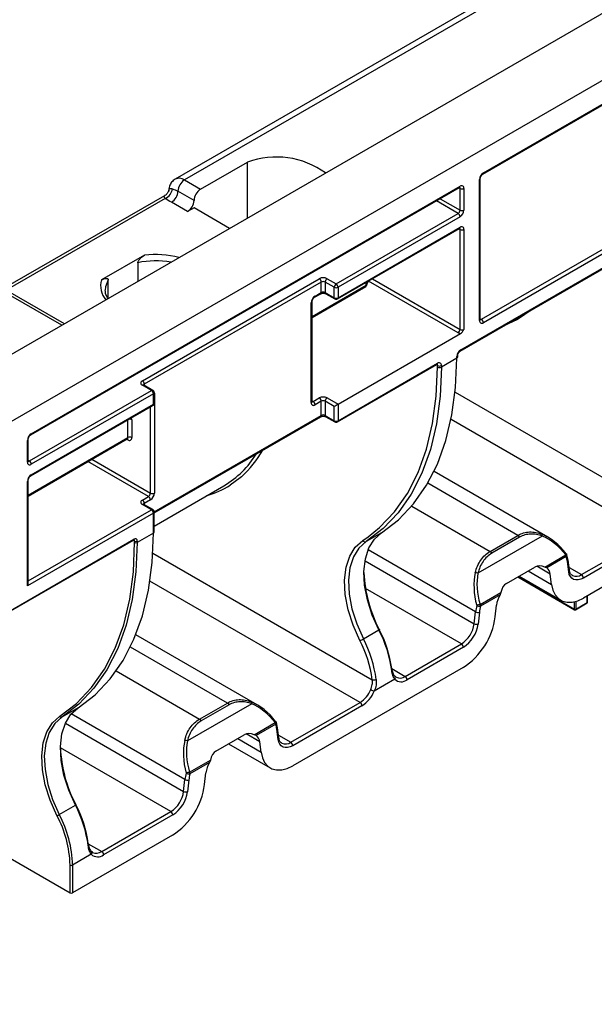
# Model space of a CAD drawing. Units: millimetres. Extents: x -624 to 427, y -29 to 425.
# Drawn here: x 342 to 355, y 118 to 139 of the extents above; entities that cross this region are included whole.
import ezdxf

# ---------------------------------------------------------------- set-up
doc = ezdxf.new("R2010")
doc.units = ezdxf.units.MM

msp = doc.modelspace()

# ---------------------------------------------------------------- linework, layer by layer
at = {"color": 7, "linetype": 'Continuous', "lineweight": 25}
for p, q in [((404.379072, 167.911553), (262.957716, 86.270741)), ((405.651864, 167.176785), (264.230508, 85.535974)), ((364.622389, 146.728443), (345.418515, 135.642282)), ((364.822373, 146.70864), (345.618498, 135.622479)), ((352.153878, 135.750174), (357.513748, 138.84436)), ((352.166307, 135.777644), (357.526177, 138.871831)), ((345.972052, 135.418377), (347.002357, 136.013159)), ((347.002357, 134.78868), (347.002357, 136.013159)), ((345.618498, 135.622479), (345.972052, 135.418377)), ((352.081454, 132.544151), (352.081454, 135.630675)), ((352.099028, 132.568643), (352.099028, 135.655167)), ((352.123881, 132.568635), (357.48375, 135.662822)), ((357.526177, 135.589337), (352.166307, 132.49515)), ((345.185909, 135.277041), (341.658746, 133.240854)), ((342.254383, 130.035317), (351.644761, 135.456267)), ((342.266812, 130.062788), (351.65719, 135.483737)), ((345.83063, 135.173428), (345.477077, 135.37753)), ((351.65719, 134.961143), (351.65719, 135.434737)), ((351.671332, 131.899122), (357.526177, 135.279051)), ((351.742043, 135.434737), (351.742043, 134.961143)), ((345.689209, 134.928479), (345.335656, 135.132581)), ((351.658904, 131.871651), (357.513748, 135.251581)), ((345.83063, 135.01012), (345.689209, 134.928479)), ((346.608287, 134.561188), (345.83063, 135.01012)), ((348.9419, 133.344647), (351.614764, 134.887659)), ((351.65719, 134.814174), (348.984327, 133.271163)), ((348.971898, 133.01506), (351.644761, 134.558072)), ((348.984327, 133.042531), (351.65719, 134.585543)), ((351.65719, 132.348213), (351.65719, 134.536542)), ((351.742043, 134.536542), (351.742043, 132.348213)), ((344.744037, 133.974639), (343.805954, 133.433095)), ((344.599033, 133.809275), (344.599033, 133.40127)), ((343.950958, 133.027145), (343.950958, 133.43515)), ((344.69926, 131.221986), (348.574205, 133.458944)), ((348.616631, 133.38546), (344.741686, 131.148502)), ((348.616631, 133.156828), (348.616631, 133.38546)), ((348.899474, 133.271163), (348.701484, 133.38546)), ((348.701484, 133.38546), (348.701484, 133.156828)), ((348.74391, 133.458944), (348.9419, 133.344647)), ((349.617151, 133.331377), (349.654418, 133.406412)), ((342.98995, 132.472367), (341.617271, 133.264797)), ((348.415002, 132.611771), (349.590097, 133.290139)), ((348.469852, 133.051799), (348.604202, 133.129358)), ((348.482281, 133.07927), (348.616631, 133.156828)), ((348.701484, 133.156828), (348.899474, 133.042531)), ((348.713913, 133.129358), (348.911903, 133.01506)), ((348.899474, 133.042531), (348.899474, 133.271163)), ((348.984327, 133.271163), (348.984327, 133.042531)), ((348.397428, 130.743971), (348.397428, 132.9323)), ((348.415002, 130.768463), (348.415002, 132.956792)), ((348.984327, 130.707224), (351.668558, 132.256798)), ((348.984327, 130.347947), (351.162216, 131.605215)), ((351.58648, 131.719491), (351.247068, 131.523553)), ((351.58648, 131.719491), (351.58648, 131.752153)), ((351.604053, 131.743983), (351.604053, 131.776645)), ((348.971898, 130.320476), (351.149787, 131.577744)), ((351.162216, 131.523553), (351.162216, 131.556215)), ((351.247068, 131.556215), (351.247068, 131.523553)), ((342.224386, 129.466709), (344.897249, 131.00972)), ((344.897249, 131.00972), (344.69926, 131.124017)), ((344.927247, 131.012691), (344.729257, 131.126988)), ((344.957249, 130.732096), (344.957249, 130.960728)), ((344.939676, 130.936235), (342.266812, 129.393224)), ((344.939676, 130.707604), (344.939676, 130.936235)), ((344.960889, 130.948428), (344.960889, 128.760099)), ((348.439854, 130.768455), (348.574205, 130.846014)), ((348.616631, 130.772529), (348.482281, 130.69497)), ((348.616631, 130.462244), (348.616631, 130.772529)), ((348.899474, 130.658232), (348.701484, 130.772529)), ((348.701484, 130.772529), (348.701484, 130.462244)), ((348.74391, 130.846014), (348.984327, 130.707224)), ((342.254383, 129.137122), (344.927247, 130.680133)), ((342.266812, 129.164593), (344.939676, 130.707604)), ((348.899474, 130.347947), (348.899474, 130.658232)), ((348.984327, 130.707224), (348.984327, 130.347947)), ((344.465914, 130.368646), (344.465914, 129.976706)), ((344.957249, 128.329432), (348.604202, 130.434773)), ((348.701484, 130.462244), (348.899474, 130.347947)), ((348.713913, 130.434773), (348.911903, 130.320476)), ((342.181959, 129.442224), (342.181959, 129.915818)), ((342.199533, 128.697041), (344.368633, 129.949236)), ((342.199533, 129.466717), (342.199533, 129.94031)), ((353.575847, 127.798148), (351.086458, 129.235242)), ((342.181959, 126.731309), (342.181959, 129.017623)), ((342.199533, 126.790444), (342.199533, 129.042116)), ((344.957249, 128.040197), (346.48628, 128.922888)), ((344.69926, 128.609056), (344.83361, 128.686614)), ((344.876036, 128.61313), (344.741686, 128.535571)), ((358.088735, 128.613955), (354.361465, 126.462248)), ((344.897249, 128.39679), (344.69926, 128.511087)), ((344.927247, 128.39976), (344.729257, 128.514057)), ((344.939676, 128.323305), (342.181959, 126.731309)), ((344.939676, 127.882373), (344.939676, 128.323305)), ((344.957249, 127.906865), (344.957249, 128.347797)), ((335.79557, 122.704378), (344.507126, 127.733452)), ((335.803856, 122.722692), (344.515412, 127.751766)), ((344.939676, 127.882373), (344.586122, 127.678271)), ((349.938576, 127.893989), (349.599164, 127.698051)), ((353.457625, 127.818099), (352.048182, 127.004445)), ((352.315954, 127.484065), (352.925074, 127.835703)), ((352.960484, 127.793255), (352.351364, 127.441617)), ((354.314869, 126.974258), (355.82912, 127.848416)), ((355.871547, 127.774931), (354.357296, 126.900773)), ((344.529554, 127.678271), (344.529554, 127.710932)), ((344.586122, 127.710932), (344.586122, 127.678271)), ((353.51467, 127.141681), (353.972666, 127.406076)), ((353.982592, 127.368854), (353.555105, 127.122071)), ((354.022958, 127.294276), (353.997353, 127.4115)), ((354.052258, 127.070441), (354.022958, 127.294276)), ((352.675057, 126.782021), (353.292516, 127.138473)), ((354.035192, 127.038161), (354.005892, 127.261996)), ((352.921142, 126.924083), (354.164491, 126.206313)), ((352.94844, 126.939842), (353.861506, 126.41274)), ((353.66124, 126.760917), (353.631939, 126.984753)), ((352.093722, 126.321385), (352.551717, 126.58578)), ((352.531134, 126.530945), (352.103648, 126.284163)), ((354.449049, 126.370587), (354.449049, 126.512809)), ((352.424999, 126.04725), (352.4543, 126.304916)), ((354.18449, 126.206313), (354.439048, 126.353266)), ((354.188633, 126.21547), (354.443191, 126.362423)), ((351.966607, 125.899795), (351.995908, 126.15746)), ((352.080348, 126.150404), (352.051047, 125.892738)), ((347.211885, 124.124312), (344.554325, 125.658489)), ((349.538659, 125.565823), (349.878071, 125.761761)), ((350.455109, 124.746065), (351.686517, 125.456942)), ((351.728943, 125.383457), (350.497535, 124.67258)), ((351.724774, 124.940118), (347.997504, 122.788411)), ((350.259381, 124.73216), (350.229805, 124.747396)), ((350.226861, 124.683641), (349.77826, 124.42467)), ((343.291772, 124.056871), (342.938218, 123.852769)), ((347.093664, 124.144262), (345.684221, 123.330608)), ((345.951993, 123.810228), (346.561113, 124.161866)), ((346.596523, 124.119418), (345.987403, 123.767781)), ((347.950908, 123.300421), (349.465159, 124.174579)), ((349.507586, 124.101095), (347.993335, 123.226936)), ((347.150709, 123.467844), (347.608705, 123.732239)), ((347.618631, 123.695018), (347.191144, 123.448235)), ((347.658997, 123.62044), (347.633392, 123.737663)), ((347.688297, 123.396604), (347.658997, 123.62044)), ((346.311096, 123.108184), (346.928555, 123.464636)), ((347.671231, 123.364324), (347.641931, 123.58816)), ((346.584479, 123.266005), (347.497545, 122.738903)), ((347.297279, 123.08708), (347.267978, 123.310916)), ((345.729761, 122.647548), (346.187756, 122.911943)), ((346.167173, 122.857109), (345.739686, 122.610326)), ((346.061038, 122.373413), (346.090339, 122.631079)), ((345.602646, 122.225958), (345.631947, 122.483624)), ((345.716387, 122.476567), (345.687086, 122.218901)), ((342.877713, 121.720541), (343.231267, 121.924643)), ((343.808305, 120.908947), (345.322556, 121.783105)), ((345.364982, 121.709621), (343.850731, 120.835462)), ((345.360813, 121.266282), (343.171909, 120.002654)), ((341.305147, 121.047657), (343.11534, 120.002654)), ((343.580057, 120.846523), (343.171909, 120.610904)), ((343.612577, 120.895042), (343.583001, 120.910278)), ((343.11534, 120.002654), (343.11534, 120.610904)), ((343.171909, 120.610904), (343.171909, 120.002654))]:
    msp.add_line(p, q, dxfattribs=at)
at = {"color": 8, "linetype": 'Continuous', "lineweight": 25}
for p, q in [((351.65719, 135.434737), (351.632329, 135.449089)), ((345.200367, 135.217762), (341.717318, 133.207041)), ((351.614764, 134.887659), (351.13728, 135.163304)), ((351.22214, 135.212293), (351.65719, 134.961143)), ((351.65719, 134.536542), (351.632329, 134.550894)), ((349.602526, 133.31761), (349.602526, 133.379114)), ((349.617151, 133.387557), (349.617151, 133.331377)), ((351.614764, 132.274728), (349.654418, 133.406412)), ((349.736974, 133.45673), (351.65719, 132.348213)), ((342.931378, 132.438554), (341.517279, 133.254895)), ((348.415002, 132.632067), (349.602526, 133.31761)), ((353.190815, 132.756005), (352.983136, 132.60566)), ((352.099028, 132.582982), (352.123881, 132.568635)), ((351.162216, 131.556215), (351.137354, 131.570567)), ((344.741686, 131.148502), (344.741686, 131.119813)), ((351.549539, 130.972145), (356.098669, 128.345988)), ((344.957249, 130.946494), (344.960889, 130.948428)), ((348.415002, 130.782802), (348.439854, 130.768455)), ((344.876036, 128.760099), (344.876036, 130.65057)), ((344.381062, 129.976706), (344.381062, 130.364827)), ((344.957219, 128.34971), (348.616631, 130.462244)), ((355.82912, 127.848416), (351.459125, 130.37116)), ((342.199533, 128.717337), (344.381062, 129.976706)), ((344.381062, 129.927706), (344.3562, 129.942058)), ((342.199533, 129.481056), (342.224386, 129.466709)), ((344.83361, 128.686614), (343.507541, 129.452138)), ((343.5924, 129.501126), (344.876036, 128.760099)), ((352.925074, 127.835703), (350.949513, 128.97617)), ((342.199533, 126.839431), (344.897249, 128.39679)), ((344.741686, 128.535571), (344.741686, 128.506882)), ((350.598551, 128.4755), (352.315954, 127.484065)), ((344.529554, 127.710932), (344.498835, 127.728666)), ((349.525933, 127.72503), (349.643782, 127.804957)), ((351.995908, 126.15746), (349.641446, 127.516662)), ((344.927481, 127.447305), (349.734708, 124.672152)), ((349.575172, 127.280341), (351.966607, 125.899795)), ((353.631939, 126.984753), (353.334139, 127.156669)), ((354.044411, 127.13039), (354.314869, 126.974258)), ((352.927002, 126.927466), (354.160348, 126.21547)), ((353.14987, 127.056125), (353.66124, 126.760917)), ((349.465159, 124.174579), (344.864433, 126.830522)), ((351.686517, 125.456942), (349.583816, 126.670805)), ((354.443191, 126.362423), (354.443191, 126.509427)), ((354.160348, 126.21547), (354.160348, 126.379869)), ((354.188633, 126.38724), (354.188633, 126.21547)), ((346.561113, 124.161866), (344.435283, 125.389082)), ((350.158988, 124.917012), (350.455109, 124.746065)), ((344.126539, 124.86404), (345.951993, 123.810228)), ((345.631947, 122.483624), (343.138892, 123.922833)), ((343.012431, 123.721258), (345.602646, 122.225958)), ((347.267978, 123.310916), (346.970178, 123.482833)), ((347.68045, 123.456554), (347.950908, 123.300421)), ((346.785909, 123.382288), (347.297279, 123.08708)), ((345.322556, 121.783105), (342.904577, 123.178975)), ((343.512184, 121.079894), (343.808305, 120.908947))]:
    msp.add_line(p, q, dxfattribs=at)
at = {"color": 8, "linetype": 'Continuous', "lineweight": 25, "flags": 128}
for points in [[(343.950958, 133.43515), (343.887833, 133.278745), (343.882233, 133.204208)], [(346.870128, 129.119114), (346.839814, 129.093009), (346.619175, 128.931824)], [(353.987321, 127.430445), (353.987877, 127.429063), (353.987497, 127.426157), (353.985713, 127.422278), (353.982579, 127.417541), (353.978186, 127.412086), (353.972666, 127.406076)], [(350.158514, 124.875537), (350.165985, 124.880642), (350.168459, 124.882829)], [(347.62336, 123.756609), (347.623916, 123.755227), (347.623536, 123.752321), (347.621752, 123.748442), (347.618618, 123.743704), (347.614225, 123.73825), (347.608705, 123.732239)], [(343.51171, 121.038419), (343.519181, 121.043524), (343.521655, 121.045711)]]:
    msp.add_lwpolyline(points, dxfattribs=at)
at = {"color": 7, "linetype": 'Continuous', "lineweight": 25, "flags": 128}
for points in [[(352.983136, 132.60566), (352.896084, 132.55419), (352.626846, 132.430433)], [(349.938576, 127.893989), (350.310435, 128.178086), (350.639751, 128.52514), (350.923568, 128.932036), (351.15934, 129.395123), (351.344949, 129.910243), (351.47873, 130.472774), (351.559482, 131.077667), (351.58648, 131.719491)], [(351.247068, 131.523553), (351.22007, 130.881729), (351.139318, 130.276836), (351.005538, 129.714305), (350.819928, 129.199185), (350.584157, 128.736098), (350.30034, 128.329202), (349.971023, 127.982148), (349.599164, 127.698051)], [(349.643782, 127.804957), (349.89517, 128.007123), (350.222163, 128.351729), (350.503979, 128.755756), (350.738088, 129.215577), (350.922388, 129.727065), (351.055226, 130.285629), (351.135408, 130.886255), (351.162216, 131.523553)], [(343.291772, 124.056871), (343.663631, 124.340968), (343.992947, 124.688021), (344.276765, 125.094918), (344.512536, 125.558005), (344.698145, 126.073125), (344.831926, 126.635656), (344.912678, 127.240548), (344.939676, 127.882373)], [(349.463613, 125.528836), (349.313891, 125.866368), (349.205877, 126.206905), (349.143119, 126.539261), (349.127679, 126.852518), (349.160064, 127.136387), (349.239209, 127.381541), (349.362516, 127.579927), (349.525933, 127.72503)], [(349.878071, 125.761761), (349.73271, 126.089462), (349.627842, 126.420081), (349.566912, 126.742757), (349.551921, 127.04689), (349.583362, 127.32249), (349.660203, 127.560504), (349.779918, 127.753113), (349.938576, 127.893989)], [(342.889398, 123.870755), (343.259508, 124.153516), (343.587276, 124.498938), (343.869759, 124.903921), (344.104422, 125.364831), (344.289159, 125.87753), (344.422311, 126.437416), (344.502683, 127.039464), (344.529554, 127.678271)], [(344.586122, 127.678271), (344.559124, 127.036446), (344.478373, 126.431554), (344.344592, 125.869023), (344.158983, 125.353903), (343.923211, 124.890816), (343.639394, 124.483919), (343.310078, 124.136866), (342.938218, 123.852769)], [(349.599164, 127.698051), (349.440507, 127.557175), (349.320792, 127.364566), (349.243951, 127.126553), (349.21251, 126.850952), (349.2275, 126.546819), (349.28843, 126.224143), (349.393298, 125.893524), (349.538659, 125.565823)], [(353.980692, 127.431239), (353.984423, 127.431642), (353.986843, 127.43091), (353.987321, 127.430445)], [(354.357296, 126.900773), (354.299416, 126.873354), (354.243384, 126.8588), (354.190988, 126.857574), (354.1439, 126.869715), (354.103624, 126.894837), (354.071444, 126.932138), (354.048388, 126.980426), (354.035192, 127.038161)], [(353.66124, 126.760917), (353.689927, 126.635407), (353.740048, 126.530432), (353.810004, 126.449345), (353.897562, 126.394732), (353.999927, 126.368336), (354.113831, 126.371002), (354.23564, 126.402642), (354.361465, 126.462248)], [(349.878071, 125.761761), (349.885721, 125.766299), (349.891823, 125.770183), (349.896144, 125.773263), (349.898516, 125.77542), (349.89885, 125.776572), (349.897131, 125.776675), (349.893426, 125.775725), (349.887877, 125.773758)], [(343.231267, 121.924643), (343.085906, 122.252344), (342.981038, 122.582963), (342.920108, 122.905639), (342.905117, 123.209772), (342.936559, 123.485372), (343.013399, 123.723386), (343.133114, 123.915995), (343.291772, 124.056871)], [(342.827683, 121.695883), (342.679414, 122.030138), (342.572449, 122.367369), (342.510301, 122.696498), (342.49501, 123.006714), (342.52708, 123.287826), (342.605457, 123.5306), (342.727567, 123.727061), (342.889398, 123.870755)], [(342.938218, 123.852769), (342.779561, 123.711893), (342.659846, 123.519284), (342.583005, 123.28127), (342.551564, 123.00567), (342.566555, 122.701537), (342.627485, 122.378861), (342.732352, 122.048242), (342.877713, 121.720541)], [(347.616731, 123.757403), (347.620462, 123.757806), (347.622882, 123.757073), (347.62336, 123.756609)], [(347.993335, 123.226936), (347.935455, 123.199518), (347.879423, 123.184963), (347.827027, 123.183737), (347.779939, 123.195879), (347.739663, 123.221001), (347.707483, 123.258301), (347.684427, 123.306589), (347.671231, 123.364324)], [(347.297279, 123.08708), (347.325966, 122.96157), (347.376087, 122.856596), (347.446043, 122.775508), (347.533601, 122.720895), (347.635966, 122.6945), (347.74987, 122.697165), (347.871679, 122.728805), (347.997504, 122.788411)], [(343.231267, 121.924643), (343.238917, 121.929181), (343.24502, 121.933065), (343.24934, 121.936144), (343.251713, 121.938302), (343.252046, 121.939454), (343.250327, 121.939557), (343.246622, 121.938607), (343.241073, 121.93664)]]:
    msp.add_lwpolyline(points, dxfattribs=at)
at = {"color": 7, "linetype": 'Continuous', "lineweight": 25}
for centre, radius, start, end in [((347.634619, 134.288244), 1.837142, 54.0750026, 110.1302536), ((352.26568, 135.622292), 0.184417, 122.6054783, 177.3945215), ((345.78412, 135.363558), 0.307361, 122.6054783, 177.3945215), ((351.690314, 135.443128), 0.052405, 350.785963, 129.2032852), ((345.083109, 135.472412), 0.28035, 294.7244373, 350.2777923), ((345.170034, 135.391502), 0.307361, 302.6054783, 357.3945215), ((346.137674, 135.159456), 0.307361, 122.6054783, 177.3945215), ((351.699617, 135.51662), 0.092221, 242.6096722, 297.3903278), ((345.523587, 135.1874), 0.307361, 302.6054783, 357.3945215), ((351.565077, 134.965335), 0.092208, 302.6054783, 357.3945215), ((351.565077, 134.809982), 0.092208, 2.6054785, 57.3945217), ((351.557817, 134.969527), 0.184417, 302.6054783, 357.3945215), ((351.699617, 135.043026), 0.092221, 242.6096722, 297.3903278), ((351.690314, 134.544933), 0.052405, 350.785963, 129.2032852), ((351.699617, 134.618425), 0.092221, 242.6096722, 297.3903278), ((348.659058, 133.295179), 0.184443, 62.6096722, 117.3903278), ((348.524518, 133.381268), 0.092208, 2.6054785, 57.3945217), ((348.659058, 133.303577), 0.092221, 62.6096722, 117.3903278), ((348.793597, 133.381268), 0.092208, 122.6054783, 177.3945215), ((348.991587, 133.266971), 0.092208, 122.6054783, 177.3945215), ((348.892214, 133.266971), 0.092208, 2.6054785, 57.3945217), ((349.584377, 133.351542), 0.038481, 298.1415794, 328.3978138), ((349.579568, 133.330992), 0.037585, 330.7434618, 0.5874402), ((348.659058, 133.074946), 0.092221, 62.6096722, 117.3903278), ((348.9419, 133.353045), 0.092221, 242.6096722, 297.3903278), ((349.5601, 133.342102), 0.06, 299.9973117, 330.5728365), ((348.581654, 132.923917), 0.184417, 122.6054783, 177.3945215), ((348.9419, 133.124414), 0.092221, 242.6096722, 297.3903278), ((348.9419, 133.067023), 0.06, 240.0026883, 299.9973117), ((352.133183, 132.535759), 0.052405, 170.785963, 309.2032852), ((352.074194, 132.490959), 0.092208, 2.6054785, 57.3945217), ((351.565077, 132.352404), 0.092208, 302.6054783, 357.3945215), ((351.69024, 132.411516), 0.156229, 241.1111612, 262.022666), ((351.699617, 132.430095), 0.092221, 242.6096722, 297.3903278), ((351.770706, 131.743769), 0.184417, 122.6054783, 177.3945215), ((351.195339, 131.564606), 0.052405, 350.785963, 129.2032852), ((351.204642, 131.638097), 0.092221, 242.6096722, 297.3903278), ((351.204642, 131.605436), 0.092221, 242.6096722, 297.3903278), ((344.717851, 131.173002), 0.052394, 110.7834208, 249.2165792), ((344.649573, 131.14431), 0.092208, 2.6054785, 57.3945217), ((344.847563, 130.932044), 0.092208, 2.6054785, 57.3945217), ((344.897249, 130.960728), 0.06, 0, 60.0026883), ((348.449157, 130.73558), 0.052405, 170.785963, 309.2032852), ((348.390168, 130.690779), 0.092208, 2.6054785, 57.3945217), ((348.659058, 130.682249), 0.184443, 62.6096722, 117.3903278), ((348.524518, 130.768337), 0.092208, 2.6054785, 57.3945217), ((348.659058, 130.690646), 0.092221, 62.6096722, 117.3903278), ((348.793597, 130.768337), 0.092208, 122.6054783, 177.3945215), ((344.897249, 130.732096), 0.06, 299.9973117, 0), ((348.659058, 130.380361), 0.092221, 62.6096722, 117.3903278), ((348.9419, 130.429829), 0.092221, 242.6096722, 297.3903278), ((348.9419, 130.372439), 0.06, 240.0026883, 299.9973117), ((342.366185, 129.907435), 0.184417, 122.6054783, 177.3945215), ((344.423488, 129.894824), 0.092221, 62.6096722, 117.3903278), ((344.414185, 129.968315), 0.052405, 230.7967148, 9.214037), ((345.359666, 130.803525), 2.262463, 311.8835432, 330.8897334), ((342.174699, 129.389032), 0.092208, 2.6054785, 57.3945217), ((345.443424, 130.692765), 2.054267, 300.5076833, 328.5924829), ((342.233688, 129.433833), 0.052405, 170.785963, 309.2032852), ((342.366185, 129.00924), 0.184417, 122.6054783, 177.3945215), ((345.583639, 130.586995), 1.952415, 285.7640746, 302.0316163), ((344.717851, 128.560071), 0.052394, 110.7834208, 249.2165792), ((344.649573, 128.531379), 0.092208, 2.6054785, 57.3945217), ((344.783923, 128.764291), 0.092208, 302.6054783, 357.3945215), ((344.783923, 128.608938), 0.092208, 2.6054785, 57.3945217), ((344.776663, 128.768482), 0.184417, 302.6054783, 357.3945215), ((344.918463, 128.841982), 0.092221, 242.6096722, 297.3903278), ((344.847563, 128.319113), 0.092208, 2.6054785, 57.3945217), ((344.897249, 128.347797), 0.06, 0, 60.0026883), ((344.543015, 127.717925), 0.043671, 350.785963, 129.2032852), ((349.576603, 127.749689), 0.056351, 205.950026, 293.6015769), ((352.876103, 127.758858), 0.091123, 22.1778556, 57.491813), ((353.416183, 127.832244), 0.043789, 341.153356, 38.0491632), ((344.557838, 127.765521), 0.061481, 242.6096722, 297.3903278), ((344.557838, 127.732859), 0.061481, 242.6096722, 297.3903278), ((352.266983, 127.40722), 0.091123, 22.1778556, 57.491813), ((353.898596, 127.366389), 0.084032, 1.6807517, 28.1822863), ((353.391982, 127.184105), 0.618832, 7.2309642, 17.3702781), ((353.940165, 127.393346), 0.06, 17.6111861, 38.1933917), ((353.450108, 126.973167), 0.1822, 3.6456525, 54.8110279), ((352.430192, 127.128937), 2.880951, 182.1886802, 208.0598052), ((351.989241, 126.861127), 0.154965, 67.6445701, 89.6678901), ((354.265183, 126.896581), 0.092208, 2.6054785, 57.3945217), ((353.058523, 126.225597), 0.609407, 149.9299166, 172.5212813), ((353.245795, 126.013046), 1.258203, 166.8280691, 173.4091522), ((352.28526, 125.540527), 0.804006, 103.7821265, 109.2116807), ((352.08537, 126.415363), 0.132468, 240.7753033, 277.9307103), ((353.255242, 126.014654), 1.18271, 166.8280691, 173.4091522), ((352.019652, 126.281698), 0.084032, 1.6807517, 28.1822863), ((354.17449, 126.242764), 0.03074, 242.6096722, 297.3903278), ((354.429049, 126.370587), 0.02, 299.9973117, 0), ((350.877603, 126.250928), 1.560744, 302.8744352, 352.5014874), ((352.046215, 126.250705), 0.10595, 241.6521351, 288.7934557), ((354.17449, 126.223634), 0.02, 240.0026883, 299.9973117), ((351.347648, 125.981266), 0.624297, 302.8744352, 352.5014874), ((351.339245, 125.98643), 0.717942, 302.8744352, 352.5014874), ((352.016914, 125.993039), 0.10595, 241.6521351, 288.7934557), ((349.220498, 126.116728), 0.636178, 292.4668809, 300.0075188), ((347.151668, 124.322981), 2.691168, 7.6148927, 27.5047812), ((347.491079, 124.518919), 2.691168, 7.6148927, 27.5047812), ((347.580452, 124.572344), 2.601462, 7.6148927, 27.5047812), ((347.156188, 124.327421), 2.601462, 7.6148927, 27.5047812), ((351.63683, 125.379266), 0.092208, 2.6054785, 57.3945217), ((350.191976, 124.716566), 0.047968, 316.655299, 54.6349065), ((350.405422, 124.668389), 0.092208, 2.6054785, 57.3945217), ((349.768281, 124.773611), 0.106869, 251.6905334, 298.3950569), ((350.36861, 124.835021), 0.207385, 226.8817029, 308.4382728), ((349.139062, 124.686493), 0.606955, 302.4977703, 337.6764076), ((349.132574, 124.689795), 0.697999, 302.4977703, 337.6764076), ((349.850034, 124.715259), 0.299323, 240.0343381, 256.1259405), ((346.512142, 124.085021), 0.091123, 22.1778556, 57.491813), ((347.052222, 124.158408), 0.043789, 341.153356, 38.0491632), ((349.415473, 124.096903), 0.092208, 2.6054785, 57.3945217), ((342.923177, 123.887194), 0.037567, 205.950026, 293.6015769), ((345.903022, 123.733383), 0.091123, 22.1778556, 57.491813), ((347.534635, 123.692553), 0.084032, 1.6807517, 28.1822863), ((347.028021, 123.510268), 0.618832, 7.2309642, 17.3702781), ((347.576204, 123.71951), 0.06, 17.6111861, 38.1933917), ((347.086147, 123.299331), 0.1822, 3.6456525, 54.8110279), ((345.62528, 123.187291), 0.154965, 67.6445701, 89.6678901), ((347.901222, 123.222745), 0.092208, 2.6054785, 57.3945217), ((345.784938, 123.292404), 2.882594, 182.2551598, 208.0555869), ((346.694562, 122.55176), 0.609407, 149.9299166, 172.5212813), ((346.881834, 122.339209), 1.258203, 166.8280691, 173.4091522), ((345.921299, 121.86669), 0.804006, 103.7821265, 109.2116807), ((345.721409, 122.741527), 0.132468, 240.7753033, 277.9307103), ((346.891281, 122.340817), 1.18271, 166.8280691, 173.4091522), ((345.655691, 122.607861), 0.084032, 1.6807517, 28.1822863), ((344.513641, 122.577091), 1.560744, 302.8744352, 352.5014874), ((345.682254, 122.576868), 0.10595, 241.6521351, 288.7934557), ((344.983687, 122.307429), 0.624297, 302.8744352, 352.5014874), ((344.975283, 122.312593), 0.717942, 302.8744352, 352.5014874), ((345.652953, 122.319202), 0.10595, 241.6521351, 288.7934557), ((340.844276, 120.681801), 2.691168, 7.6148927, 27.5047812), ((340.933649, 120.735226), 2.601462, 7.6148927, 27.5047812), ((342.665606, 122.087811), 0.424119, 292.4668809, 300.0075188), ((340.655419, 120.539333), 2.460963, 1.6665437, 28.0315802), ((340.65608, 120.537707), 2.516894, 1.6665437, 28.0315802), ((345.272869, 121.705429), 0.092208, 2.6054785, 57.3945217), ((343.545173, 120.879448), 0.047968, 316.655299, 54.6349065), ((343.721806, 120.997903), 0.207385, 226.8817029, 308.4382728), ((343.758618, 120.831271), 0.092208, 2.6054785, 57.3945217), ((343.143625, 120.665493), 0.061481, 242.6096722, 297.3903278), ((343.143625, 120.057243), 0.061481, 242.6096722, 297.3903278)]:
    msp.add_arc(centre, radius, start, end, dxfattribs=at)
at = {"color": 8, "linetype": 'Continuous', "lineweight": 25}
for centre, radius, start, end in [((352.136155, 135.774708), 0.030294, 306.3715343, 5.5614387), ((345.501798, 135.463595), 0.197138, 53.7027671, 115.0072997), ((352.068994, 135.658169), 0.030186, 294.3797634, 354.246646), ((351.62779, 135.480492), 0.029579, 305.013333, 6.2988474), ((351.62473, 135.437252), 0.032558, 355.5698304, 41.5931569), ((351.628649, 134.581909), 0.028772, 304.0563508, 7.2558295), ((351.624706, 134.539053), 0.032581, 355.5806612, 41.4842471), ((344.982012, 131.98983), 1.999024, 75.0105689, 96.8370343), ((344.982471, 131.984148), 1.86497, 79.5382986, 101.8646351), ((344.228261, 133.295507), 0.444155, 161.9543844, 222.1858973), ((348.587231, 133.153583), 0.029579, 305.0133329, 6.2988475), ((348.730884, 133.153583), 0.029579, 173.7011526, 234.986667), ((349.573126, 133.314365), 0.029579, 305.0133329, 6.2988475), ((348.384968, 132.959794), 0.030186, 294.3797634, 354.246646), ((348.45222, 133.076317), 0.030206, 305.8279221, 5.6090524), ((348.928874, 133.039286), 0.029579, 173.7011524, 234.9866672), ((348.955786, 133.038897), 0.028772, 304.0563509, 7.2558295), ((352.069001, 132.571637), 0.030176, 294.3746583, 354.3052007), ((352.105486, 132.595461), 0.032527, 258.2917816, 304.4385455), ((351.641271, 131.89617), 0.030206, 305.8279221, 5.6090524), ((351.133674, 131.601581), 0.028772, 304.0563509, 7.2558295), ((351.574019, 131.779647), 0.030186, 294.3797634, 354.246646), ((351.574026, 131.746978), 0.030176, 294.3746583, 354.3052007), ((351.129755, 131.55873), 0.032558, 355.5698304, 41.5931569), ((344.716835, 131.099484), 0.030179, 65.692881, 125.6175775), ((344.755751, 131.119117), 0.032577, 115.578231, 161.4650391), ((344.914825, 130.985187), 0.030179, 65.692881, 125.6175775), ((344.927222, 130.963722), 0.030176, 294.3746583, 354.3052007), ((344.89051, 130.952065), 0.070473, 357.0421755, 36.0998456), ((348.384974, 130.771457), 0.030176, 294.3746583, 354.3052007), ((348.421468, 130.795257), 0.032502, 258.1715953, 304.4504746), ((344.910276, 130.704359), 0.029579, 305.0133329, 6.2988475), ((344.927222, 130.735091), 0.030176, 294.3746583, 354.3052007), ((344.423317, 130.286108), 0.092882, 62.7020087, 104.0345195), ((344.31432, 130.366017), 0.151617, 0.9934209, 16.8839298), ((348.58809, 130.45861), 0.028772, 304.0563506, 7.2558298), ((348.730884, 130.458998), 0.029579, 173.7011524, 234.9866672), ((348.928874, 130.344701), 0.029579, 173.7011526, 234.986667), ((348.955786, 130.344313), 0.028772, 304.0563509, 7.2558295), ((342.169432, 129.943392), 0.030287, 294.4339181, 353.6282262), ((342.23666, 130.059852), 0.030294, 306.3715343, 5.5614387), ((344.35252, 129.973073), 0.028772, 304.056351, 7.2558294), ((344.348158, 129.93014), 0.032993, 355.7700281, 39.5944745), ((342.169506, 129.469711), 0.030176, 294.3746583, 354.3052008), ((342.205991, 129.493535), 0.032527, 258.2917816, 304.4385455), ((342.169432, 129.045197), 0.030287, 294.4339181, 353.6282262), ((342.23666, 129.161657), 0.030294, 306.3715343, 5.5614387), ((344.716835, 128.486554), 0.030179, 65.692881, 125.6175775), ((344.755751, 128.506186), 0.032577, 115.578231, 161.4650391), ((344.914825, 128.372257), 0.030179, 65.6928809, 125.6175775), ((344.927222, 128.350791), 0.030176, 294.3746583, 354.3052007), ((344.495812, 127.749603), 0.019719, 305.0133462, 6.2988342), ((344.501071, 127.71458), 0.028715, 352.702015, 56.3649459), ((344.927222, 127.909859), 0.030176, 294.3746583, 354.3052007), ((353.957125, 127.401547), 0.041441, 307.9173218, 13.8967717), ((353.988016, 127.2921), 0.035011, 300.7024398, 3.5329496), ((354.017321, 127.06826), 0.035006, 300.6994149, 3.5707822), ((354.197265, 127.138175), 0.201741, 247.0119115, 305.6580491), ((354.170362, 126.214484), 0.010062, 174.379621, 234.3019615), ((354.178619, 126.214484), 0.010062, 305.6980385, 5.620379), ((354.433178, 126.361438), 0.010062, 305.6980385, 5.620379), ((354.43904, 126.371585), 0.010059, 294.3746583, 354.3052007), ((350.337612, 124.912935), 0.204086, 246.1602681, 305.1501903), ((347.593164, 123.72771), 0.041441, 307.9173218, 13.8967717), ((347.624055, 123.618263), 0.035011, 300.7024398, 3.5329496), ((347.65336, 123.394424), 0.035006, 300.6994149, 3.5707822), ((347.833304, 123.464338), 0.201741, 247.0119115, 305.6580491), ((343.690809, 121.075817), 0.204086, 246.1602681, 305.1501903)]:
    msp.add_arc(centre, radius, start, end, dxfattribs=at)
at = {"color": 7, "linetype": 'Continuous', "lineweight": 25}
for centre, major_axis, ratio, start_param, end_param in [((348.9419, 130.682724), (0.06, 0.034643), 0.000070373, 0.785357531, 2.356153864), ((353.470296, 126.704412), (-0.503736, 1.16566), 0.640440668, 5.087062261, 5.711395908), ((353.502797, 126.717142), (-0.522504, 1.107958), 0.62521903, 5.064699766, 5.689033413), ((353.529849, 126.674847), (-0.222342, 0.471472), 0.62521903, 5.678072067, 6.335080938), ((352.861175, 126.352774), (-0.503736, 1.16566), 0.640440668, 0.720305652, 1.344639299), ((352.893676, 126.365504), (-0.522504, 1.107958), 0.62521903, 0.697943157, 1.322276803), ((342.139533, 126.755801), (0.042428, 0.073484), 0.577334631, 4.712429612, 5.497827776), ((352.91239, 126.318395), (-0.222342, 0.471472), 0.62521903, 0.051895631, 0.708904502), ((347.106335, 123.030576), (-0.503736, 1.16566), 0.640440668, 5.087062261, 5.711395908), ((347.138836, 123.043305), (-0.522504, 1.107958), 0.62521903, 5.064699766, 5.689033413), ((347.165888, 123.00101), (-0.222342, 0.471472), 0.62521903, 5.678072067, 6.335080938), ((346.497214, 122.678938), (-0.503736, 1.16566), 0.640440668, 0.720305652, 1.344639299), ((346.529715, 122.691667), (-0.522504, 1.107958), 0.62521903, 0.697943157, 1.322276803), ((346.548429, 122.644558), (-0.222342, 0.471472), 0.62521903, 0.051895631, 0.708904502)]:
    msp.add_ellipse(centre, major_axis=major_axis, ratio=ratio, start_param=start_param, end_param=end_param, dxfattribs=at)
for points, knots in [([(352.099028, 135.655167), (352.099294, 135.659691), (352.099834, 135.668865), (352.105511, 135.68853), (352.115564, 135.709658), (352.129064, 135.728969), (352.143189, 135.743217), (352.150498, 135.747974), (352.153878, 135.750174)], [0, 0, 0, 0, 0.159120705, 0.322716157, 0.501691106, 0.689295458, 0.856306314, 1, 1, 1, 1]), ([(345.418624, 135.641889), (345.389939, 135.620576), (345.334677, 135.579517), (345.28608, 135.483308), (345.280189, 135.414071), (345.277077, 135.377504)], [0, 0, 0, 0, 0.337424164, 0.650064125, 1, 1, 1, 1]), ([(345.277542, 135.42085), (345.277538, 135.416038), (345.277519, 135.387135), (345.252175, 135.338777), (345.217343, 135.295144), (345.190521, 135.281502), (345.184309, 135.278342)], [0, 0, 0, 0, 0.0813139618, 0.4884044208, 0.881522859, 1, 1, 1, 1]), ([(345.359433, 135.425069), (345.377026, 135.418353), (345.396336, 135.412843), (345.435974, 135.398446), (345.456353, 135.389494), (345.477077, 135.37753)], [0, 0, 0, 0, 0.5, 0.5, 1, 1, 1, 1]), ([(351.644761, 135.456267), (351.647758, 135.457639), (351.652706, 135.459904), (351.652399, 135.459739), (351.652278, 135.459673)], [0, 0, 0, 0, 0.6056418826, 1, 1, 1, 1]), ([(351.644761, 134.558072), (351.647758, 134.559444), (351.652706, 134.561709), (351.652399, 134.561544), (351.652278, 134.561478)], [0, 0, 0, 0, 0.605641883, 1, 1, 1, 1]), ([(344.599033, 133.809275), (344.599033, 133.817774), (344.601902, 133.827479), (344.610277, 133.846023), (344.615643, 133.854877), (344.632967, 133.880008), (344.646057, 133.894857), (344.673042, 133.922103), (344.687083, 133.934474), (344.715277, 133.956507), (344.729555, 133.966278), (344.744037, 133.974639)], [0, 0, 0, 0, 0.125, 0.125, 0.25, 0.25, 0.5, 0.5, 0.75, 0.75, 1, 1, 1, 1]), ([(343.805954, 133.433095), (343.820429, 133.441451), (343.834709, 133.448168), (343.862924, 133.458693), (343.87696, 133.462533), (343.903999, 133.466445), (343.91712, 133.466682), (343.93434, 133.461573), (343.939733, 133.458907), (343.948116, 133.450001), (343.950958, 133.443633), (343.950958, 133.43515)], [0, 0, 0, 0, 0.25, 0.25, 0.5, 0.5, 0.75, 0.75, 0.875, 0.875, 1, 1, 1, 1]), ([(343.950958, 133.020735), (343.930915, 133.050643), (343.889215, 133.112865), (343.887824, 133.173888), (343.887102, 133.205579)], [0, 0, 0, 0, 0.480667293, 1, 1, 1, 1]), ([(348.604202, 133.129358), (348.608252, 133.131388), (348.616466, 133.135507), (348.636334, 133.140422), (348.659658, 133.14228), (348.683134, 133.140245), (348.70254, 133.135137), (348.710316, 133.131185), (348.713913, 133.129358)], [0, 0, 0, 0, 0.159111723, 0.322695426, 0.501666069, 0.689272721, 0.85628988, 1, 1, 1, 1]), ([(348.415002, 132.956792), (348.415268, 132.961316), (348.415808, 132.97049), (348.421485, 132.990156), (348.431538, 133.011283), (348.445038, 133.030594), (348.459163, 133.044842), (348.466472, 133.049599), (348.469852, 133.051799)], [0, 0, 0, 0, 0.159120705, 0.322716157, 0.501691106, 0.689295458, 0.856306314, 1, 1, 1, 1]), ([(352.100044, 132.560015), (352.09985, 132.560288), (352.099509, 132.560768), (352.099173, 132.566271), (352.099028, 132.568643)], [0, 0, 0, 0, 0.568857695, 1, 1, 1, 1]), ([(351.668558, 132.256798), (351.683266, 132.265289), (351.697186, 132.279888), (351.72133, 132.312373), (351.731806, 132.330481), (351.742043, 132.348213)], [0, 0, 0, 0, 0.5, 0.5, 1, 1, 1, 1]), ([(351.604053, 131.776645), (351.604319, 131.781168), (351.60486, 131.790343), (351.610536, 131.810008), (351.620589, 131.831135), (351.634089, 131.850446), (351.648214, 131.864694), (351.655523, 131.869451), (351.658904, 131.871651)], [0, 0, 0, 0, 0.159120705, 0.322716157, 0.501691106, 0.689295458, 0.856306314, 1, 1, 1, 1]), ([(351.149787, 131.577744), (351.152783, 131.579116), (351.157731, 131.581382), (351.157424, 131.581216), (351.157303, 131.581151)], [0, 0, 0, 0, 0.605641883, 1, 1, 1, 1]), ([(344.729257, 131.126988), (344.72657, 131.128897), (344.722133, 131.132049), (344.72243, 131.131866), (344.722547, 131.131794)], [0, 0, 0, 0, 0.605576081, 1, 1, 1, 1]), ([(348.416018, 130.759835), (348.415824, 130.760108), (348.415483, 130.760588), (348.415147, 130.766091), (348.415002, 130.768463)], [0, 0, 0, 0, 0.568857695, 1, 1, 1, 1]), ([(348.604202, 130.434773), (348.608252, 130.436804), (348.616466, 130.440922), (348.636334, 130.445838), (348.659658, 130.447695), (348.683134, 130.44566), (348.70254, 130.440552), (348.710316, 130.436601), (348.713913, 130.434773)], [0, 0, 0, 0, 0.1591117226, 0.322695426, 0.5016660689, 0.689272721, 0.8562898799, 1, 1, 1, 1]), ([(342.199533, 129.94031), (342.199799, 129.944834), (342.200339, 129.954008), (342.206016, 129.973674), (342.216069, 129.994801), (342.229569, 130.014112), (342.243694, 130.02836), (342.251003, 130.033117), (342.254383, 130.035317)], [0, 0, 0, 0, 0.159120705, 0.322716157, 0.501691106, 0.689295458, 0.856306314, 1, 1, 1, 1]), ([(344.368495, 129.948743), (344.373355, 129.949939), (344.378587, 129.951228), (344.376732, 129.951713), (344.376601, 129.951747)], [0, 0, 0, 0, 0.929048986, 1, 1, 1, 1]), ([(342.200549, 129.458089), (342.200355, 129.458362), (342.200015, 129.458842), (342.199678, 129.464344), (342.199533, 129.466717)], [0, 0, 0, 0, 0.568857695, 1, 1, 1, 1]), ([(342.199533, 129.042116), (342.199799, 129.046639), (342.200339, 129.055814), (342.206016, 129.075479), (342.216069, 129.096606), (342.229569, 129.115917), (342.243694, 129.130165), (342.251003, 129.134922), (342.254383, 129.137122)], [0, 0, 0, 0, 0.159120705, 0.322716157, 0.501691106, 0.689295458, 0.856306314, 1, 1, 1, 1]), ([(344.729257, 128.514057), (344.72657, 128.515966), (344.722133, 128.519118), (344.72243, 128.518936), (344.722547, 128.518864)], [0, 0, 0, 0, 0.605576081, 1, 1, 1, 1]), ([(344.507126, 127.733452), (344.510496, 127.734993), (344.517351, 127.738127), (344.518367, 127.737856), (344.518884, 127.737718)], [0, 0, 0, 0, 0.491655763, 1, 1, 1, 1]), ([(352.925074, 127.835703), (352.964698, 127.858577), (353.006417, 127.876358), (353.091381, 127.901007), (353.134834, 127.908052), (353.22409, 127.911631), (353.269674, 127.908021), (353.359957, 127.8909), (353.405122, 127.877417), (353.450666, 127.859233)], [0, 0, 0, 0, 0.25, 0.25, 0.5, 0.5, 0.75, 0.75, 1, 1, 1, 1]), ([(353.457625, 127.818099), (353.414242, 127.834832), (353.371285, 127.847153), (353.28557, 127.862581), (353.242371, 127.865657), (353.157958, 127.861765), (353.116941, 127.854933), (353.036895, 127.831494), (352.997675, 127.814725), (352.960484, 127.793255)], [0, 0, 0, 0, 0.25, 0.25, 0.5, 0.5, 0.75, 0.75, 1, 1, 1, 1]), ([(351.990139, 127.016089), (352.001713, 127.067243), (352.017979, 127.116817), (352.058526, 127.209541), (352.082783, 127.252897), (352.138966, 127.333224), (352.170878, 127.369962), (352.239423, 127.43372), (352.276342, 127.461198), (352.315954, 127.484065)], [0, 0, 0, 0, 0.25, 0.25, 0.5, 0.5, 0.75, 0.75, 1, 1, 1, 1]), ([(352.351364, 127.441617), (352.314186, 127.420155), (352.279579, 127.394432), (352.215437, 127.334828), (352.185638, 127.300527), (352.133311, 127.225532), (352.110799, 127.185059), (352.073405, 127.09849), (352.058548, 127.0522), (352.048182, 127.004445)], [0, 0, 0, 0, 0.25, 0.25, 0.5, 0.5, 0.75, 0.75, 1, 1, 1, 1]), ([(354.120095, 126.957014), (354.11267, 126.959559), (354.08574, 126.968787), (354.063541, 127.010185), (354.054814, 127.056793), (354.052258, 127.070441)], [0, 0, 0, 0, 0.212108186, 0.769295922, 1, 1, 1, 1]), ([(350.158972, 124.917074), (350.163686, 124.882416), (350.171016, 124.851403), (350.191368, 124.796629), (350.20418, 124.773663), (350.21974, 124.755683)], [0, 0, 0, 0, 0.5, 0.5, 1, 1, 1, 1]), ([(350.226861, 124.683641), (350.208875, 124.7055), (350.194258, 124.733083), (350.171405, 124.798165), (350.163382, 124.834798), (350.158514, 124.875537)], [0, 0, 0, 0, 0.5, 0.5, 1, 1, 1, 1]), ([(349.700528, 124.455949), (349.716087, 124.491891), (349.726974, 124.528075), (349.738772, 124.601361), (349.739422, 124.637491), (349.734708, 124.672152)], [0, 0, 0, 0, 0.5, 0.5, 1, 1, 1, 1]), ([(349.819103, 124.679599), (349.823971, 124.638857), (349.822848, 124.596394), (349.808845, 124.510076), (349.796247, 124.467296), (349.77826, 124.42467)], [0, 0, 0, 0, 0.5, 0.5, 1, 1, 1, 1]), ([(346.561113, 124.161866), (346.600737, 124.184741), (346.642456, 124.202522), (346.72742, 124.22717), (346.770873, 124.234215), (346.860129, 124.237795), (346.905713, 124.234185), (346.995996, 124.217064), (347.041161, 124.203581), (347.086705, 124.185397)], [0, 0, 0, 0, 0.25, 0.25, 0.5, 0.5, 0.75, 0.75, 1, 1, 1, 1]), ([(347.093664, 124.144262), (347.050281, 124.160995), (347.007324, 124.173317), (346.921609, 124.188744), (346.87841, 124.191821), (346.793997, 124.187928), (346.75298, 124.181096), (346.672934, 124.157657), (346.633714, 124.140888), (346.596523, 124.119418)], [0, 0, 0, 0, 0.25, 0.25, 0.5, 0.5, 0.75, 0.75, 1, 1, 1, 1]), ([(345.626178, 123.342253), (345.637752, 123.393406), (345.654018, 123.44298), (345.694565, 123.535705), (345.718822, 123.579061), (345.775005, 123.659388), (345.806917, 123.696125), (345.875462, 123.759884), (345.912381, 123.787361), (345.951993, 123.810228)], [0, 0, 0, 0, 0.25, 0.25, 0.5, 0.5, 0.75, 0.75, 1, 1, 1, 1]), ([(345.987403, 123.767781), (345.950225, 123.746318), (345.915618, 123.720595), (345.851476, 123.660991), (345.821677, 123.62669), (345.76935, 123.551696), (345.746838, 123.511223), (345.709444, 123.424654), (345.694587, 123.378364), (345.684221, 123.330608)], [0, 0, 0, 0, 0.25, 0.25, 0.5, 0.5, 0.75, 0.75, 1, 1, 1, 1]), ([(347.756134, 123.283178), (347.748709, 123.285722), (347.721779, 123.29495), (347.69958, 123.336349), (347.690853, 123.382957), (347.688297, 123.396604)], [0, 0, 0, 0, 0.2121081863, 0.7692959221, 1, 1, 1, 1]), ([(343.580057, 120.846523), (343.562071, 120.868382), (343.547454, 120.895965), (343.524601, 120.961047), (343.516578, 120.99768), (343.51171, 121.038419)], [0, 0, 0, 0, 0.5, 0.5, 1, 1, 1, 1]), ([(343.512169, 121.079956), (343.516882, 121.045298), (343.524213, 121.014285), (343.544565, 120.959511), (343.557376, 120.936545), (343.572936, 120.918565)], [0, 0, 0, 0, 0.5, 0.5, 1, 1, 1, 1])]:
    msp.add_open_spline(points, degree=3, knots=knots, dxfattribs=at)
at = {"color": 8, "linetype": 'Continuous', "lineweight": 25}
for points, knots in [([(345.200367, 135.217762), (345.192201, 135.227486), (345.171736, 135.251854), (345.16791, 135.267826), (345.183054, 135.272779), (345.18765, 135.274282)], [0, 0, 0, 0, 0.31622044, 0.792460963, 1, 1, 1, 1]), ([(345.284598, 135.420648), (345.284, 135.424879), (345.282242, 135.437313), (345.311155, 135.440678), (345.344667, 135.429843), (345.359433, 135.425069)], [0, 0, 0, 0, 0.223909936, 0.658061438, 1, 1, 1, 1])]:
    msp.add_open_spline(points, degree=3, knots=knots, dxfattribs=at)
at = {"color": 7, "linetype": 'Continuous', "lineweight": 25}
for points in [[(345.335656, 135.132581), (345.288427, 135.159846), (345.240267, 135.186618), (345.200367, 135.217762)], [(353.555105, 127.122071), (353.545171, 127.128191), (353.531236, 127.134771), (353.51467, 127.141681)], [(352.551717, 126.58578), (352.548166, 126.567243), (352.541062, 126.548525), (352.531134, 126.530945)], [(347.191144, 123.448235), (347.18121, 123.454355), (347.167275, 123.460934), (347.150709, 123.467844)], [(346.187756, 122.911943), (346.184205, 122.893406), (346.177101, 122.874688), (346.167173, 122.857109)]]:
    msp.add_open_spline(points, degree=3, dxfattribs=at)

doc.saveas('drawing.dxf')
